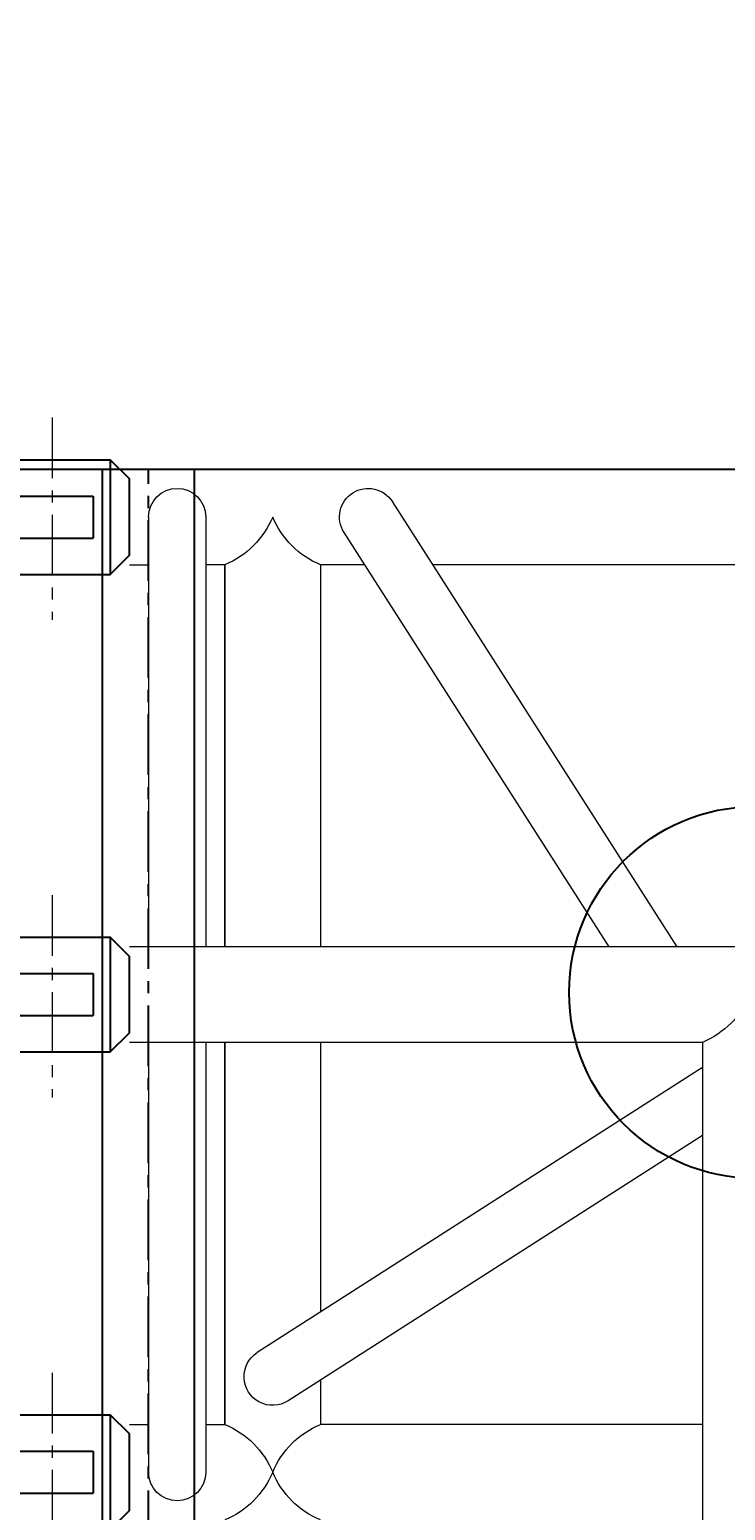
# Model space of a CAD drawing. Units: millimetres. Extents: x -106 to 34703, y 19 to 29435.
# Drawn here: x 26546 to 26910, y 27281 to 28057 of the extents above; entities that cross this region are included whole.
import ezdxf

# ---------------------------------------------------------------- set-up
doc = ezdxf.new("R2010")
doc.units = ezdxf.units.MM
doc.linetypes.add('AXES', pattern=[50.8, 31.75, -6.35, 6.35, -6.35])
doc.layers.add('2-AXE', color=1, linetype='AXES', lineweight=15)
doc.layers.add('DIMENSION', color=3, linetype='Continuous', lineweight=25)
doc.layers.add('AMG-AXE', color=1, linetype='AXES')
doc.styles.add('AMG50', font='TXT.shx')
doc.dimstyles.new('AMG50', dxfattribs={"dimscale": 50, "dimtxt": 3, "dimasz": 2, "dimexe": 1, "dimexo": 2, "dimgap": 1.5, "dimtad": 1, "dimdec": 0, "dimrnd": 0.5, "dimzin": 12, "dimdsep": 46, "dimtxsty": 'AMG50', "dimcen": 1, "dimclrd": 2, "dimclre": 2, "dimclrt": 3, "dimadec": 0, "dimazin": 0, "dimtfac": 1, "dimtdec": 0, "dimtofl": 0, "dimtmove": 0, "dimatfit": 3, "dimfxl": 1, "dimtolj": 1, "dimtzin": 0, "dimarcsym": 0})

# ---------------------------------------------------------------- blocks, each defined once
blk = doc.blocks.new('M-FEM')
for p, q in [((-60, 30), (-10, 30)), ((-60, 30), (-60, 11)), ((-10, 30), (-10, -30)), ((-60, 11), (-19, 11)), ((-19, 11), (-19, -11)), ((-60, -11), (-60, -30)), ((-60, -11), (-19, -11)), ((-60, -30), (-10, -30))]:
    blk.add_line(p, q)
blk.add_lwpolyline([(-10, -30), (0, -20), (0, 20), (-10, 30)])
at = {"layer": '2-AXE'}
blk.add_line((-40.5, 52.03), (-40.5, -53.86), dxfattribs=at)
blk = doc.blocks.new('22')
at = {"lineweight": 0}
for p, q in [((1212.10614, 497.57029), (1212.10614, 497.55029)), ((1212.16614, 497.55029), (1212.16614, 497.57029)), ((1212.35614, 497.57029), (1212.35614, 497.55029)), ((1212.41614, 497.55029), (1212.41614, 497.57029)), ((1212.60614, 497.57029), (1212.60614, 497.55029)), ((1212.36614, 497.54029), (1212.35614, 497.55029)), ((1212.35614, 497.55029), (1212.41614, 497.55029)), ((1212.40614, 497.54029), (1212.41614, 497.55029)), ((1212.61614, 497.54029), (1212.60614, 497.55029)), ((1212.60614, 497.55029), (1212.66614, 497.55029)), ((1212.65614, 497.54029), (1212.66614, 497.55029)), ((1212.11114, 496.89029), (1212.11114, 497.54029)), ((1212.16114, 497.54029), (1212.16114, 497.53029)), ((1212.36114, 496.89029), (1212.36114, 497.54029)), ((1212.41114, 497.24029), (1212.41114, 497.54029)), ((1212.61114, 497.54029), (1212.61114, 497.53029)), ((1212.13614, 497.53029), (1212.36114, 497.53029)), ((1212.41114, 497.53029), (1212.63614, 497.53029)), ((1212.13614, 497.50029), (1212.36114, 497.50029)), ((1212.16114, 497.49029), (1212.16114, 497.50029)), ((1212.41114, 497.50029), (1212.63614, 497.50029)), ((1212.61114, 497.50029), (1212.61114, 497.49029)), ((1212.36114, 497.49029), (1212.16114, 497.49029)), ((1212.16114, 497.49029), (1212.36114, 497.49029)), ((1212.61114, 497.49029), (1212.41114, 497.49029)), ((1212.41114, 497.49029), (1212.61114, 497.49029)), ((1212.42433, 497.24029), (1212.5735, 497.47337)), ((1212.45995, 497.24029), (1212.59877, 497.4572)), ((1212.16114, 497.4171), (1212.16114, 497.44029)), ((1212.16114, 497.44029), (1212.36114, 497.44029)), ((1212.41114, 497.44029), (1212.55233, 497.44029)), ((1212.58795, 497.44029), (1212.61114, 497.44029)), ((1212.61114, 497.24029), (1212.61114, 497.44029)), ((1212.36114, 497.2891), (1212.14422, 497.42792)), ((1212.36114, 497.25348), (1212.12805, 497.40265)), ((1212.16114, 497.0491), (1212.16114, 497.38148)), ((1212.41114, 497.24029), (1212.71114, 497.24029))]:
    blk.add_line(p, q, dxfattribs=at)
for centre, radius, start, end in [((1212.13614, 497.51529), 0.015, 90, 270), ((1212.63614, 497.51529), 0.015, 270, 90), ((1212.11797, 497.50846), 0.04684, 292.82671, 337.17329), ((1212.65431, 497.50846), 0.04684, 202.82671, 247.17329), ((1212.61797, 497.50846), 0.04684, 292.82671, 337.17329), ((1212.58614, 497.46529), 0.015, 327.38076, 147.38076), ((1212.11797, 497.42212), 0.04684, 22.82671, 67.17329), ((1212.65431, 497.42212), 0.04684, 112.82671, 157.17329), ((1212.61797, 497.42212), 0.04684, 22.82671, 67.17329), ((1212.13614, 497.41529), 0.015, 57.38076, 237.38076), ((1212.36797, 497.25846), 0.04684, 292.82671, 337.17329)]:
    blk.add_arc(centre, radius, start, end, dxfattribs=at)
at = {"lineweight": 0, "xscale": -0.0009999999999763531, "yscale": 0.0009999999999763531, "zscale": 0.000999999999999, "rotation": 90}
for p in [(1212.13614, 497.54029), (1212.38614, 497.54029), (1212.63614, 497.54029)]:
    blk.add_blockref('M-FEM', p, dxfattribs=at)
blk = doc.blocks.new('*D38')
at = {"layer": 'Defpoints', "color": 0}
for p in [(30430.3, 29430), (23430.96, 27826.47), (30430.3, 27826.47)]:
    blk.add_point(p, dxfattribs=at)
at = {"layer": 'DIMENSION', "color": 2, "lineweight": -2}
for p, q in [((23430.96, 27828.47), (23430.96, 29431)), ((23432.96, 29430), (30428.3, 29430)), ((30430.3, 27828.47), (30430.3, 29431))]:
    blk.add_line(p, q, dxfattribs=at)
at = {"layer": 'DIMENSION', "color": 2}
for points in [[(23432.96, 29430.34), (23432.96, 29429.67), (23430.96, 29430)], [(30428.3, 29429.67), (30428.3, 29430.34), (30430.3, 29430)]]:
    blk.add_solid(points, dxfattribs=at)
at = {"layer": 'DIMENSION', "color": 3, "insert": (26930.63, 29433), "char_height": 3, "attachment_point": 5, "style": 'AMG50'}
blk.add_mtext('\\A1;7000', dxfattribs=at)
blk = doc.blocks.new('*D42')
at = {"layer": 'Defpoints', "color": 0}
for p in [(23690.96, 28562.97), (23690.96, 27551.47), (26923.13, 27551.47)]:
    blk.add_point(p, dxfattribs=at)
at = {"layer": 'DIMENSION', "color": 2, "lineweight": -2}
for p, q in [((23690.96, 27553.47), (23690.96, 28563.97)), ((26923.13, 27553.47), (26923.13, 28563.97)), ((26921.13, 28562.97), (23692.96, 28562.97))]:
    blk.add_line(p, q, dxfattribs=at)
at = {"layer": 'DIMENSION', "color": 2}
for points in [[(23692.96, 28563.31), (23692.96, 28562.64), (23690.96, 28562.97)], [(26921.13, 28562.64), (26921.13, 28563.31), (26923.13, 28562.97)]]:
    blk.add_solid(points, dxfattribs=at)
at = {"layer": 'DIMENSION', "color": 3, "insert": (25307.05, 28565.97), "char_height": 3, "attachment_point": 5, "style": 'AMG50'}
blk.add_mtext('\\A1;3232', dxfattribs=at)

msp = doc.modelspace()

# ---------------------------------------------------------------- linework, layer by layer
for p, q in [((26583.98, 18776.47, -2501273.67), (26583.98, 27826.47, -2501273.67)), ((26632.28, 18776.47, -2501273.67), (26632.28, 27826.47, -2501273.67))]:
    msp.add_line(p, q)
at = {"elevation": -2501273.67}
for points in [[(26115.47, 27826.47), (26619.52, 27826.47)], [(26619.52, 27826.47), (27729.74, 27826.47)]]:
    msp.add_lwpolyline(points, dxfattribs=at)
msp.add_circle((26925.63, 27552.6, -2501273.67), 97.3)
at = {"layer": 'AMG-AXE'}
msp.add_line((26608.13, 18776.47, -2501273.67), (26608.13, 27826.47, -2501273.67), dxfattribs=at)

# ---------------------------------------------------------------- block references
at = {"xscale": -1000, "yscale": 1000, "zscale": 1000, "rotation": 89.99999999999997}
msp.add_blockref('22', (524138.42, 1239937.6, -2501273.67), dxfattribs=at)

# ---------------------------------------------------------------- dimensions: what is measured, and where the dimension line sits
at = {"layer": 'DIMENSION'}
for base, p1, p2, picture, middle in [((30430.3, 29430), (23430.96, 27826.47, -2501273.67), (30430.3, 27826.47, -2501273.67), '*D38', (26930.63, 29433)), ((23690.96, 28562.97), (26923.13, 27551.47, -2501273.67), (23690.96, 27551.47, -2501273.67), '*D42', (25307.05, 28565.97))]:
    dim = msp.add_linear_dim(base=base, p1=p1, p2=p2, dimstyle='AMG50', override={"dimscale": 1}, dxfattribs=at)
    dim.commit()
    dim.dimension.update_dxf_attribs({"geometry": picture, "text_midpoint": middle})

doc.saveas('drawing.dxf')
